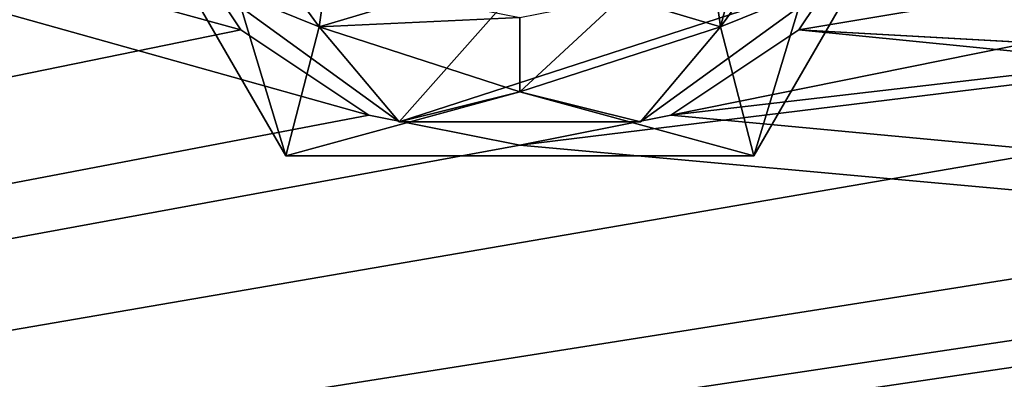
# Model space of a CAD drawing. Units: millimetres. Extents: x -300 to 305, y -338 to 372.
# Drawn here: x -112 to -89, y 262 to 271 of the extents above; entities that cross this region are included whole.
import ezdxf

# ---------------------------------------------------------------- set-up
doc = ezdxf.new("R2010")
doc.units = ezdxf.units.MM
doc.header["$LTSCALE"] = 36.870704
for name, color, linetype in [('278', 7, 'CONTINUOUS'), ('279', 7, 'CONTINUOUS'), ('281', 7, 'CONTINUOUS'), ('286', 7, 'CONTINUOUS'), ('287', 7, 'CONTINUOUS'), ('290', 7, 'CONTINUOUS'), ('291', 7, 'CONTINUOUS'), ('307', 7, 'CONTINUOUS'), ('308', 7, 'CONTINUOUS'), ('310', 7, 'CONTINUOUS'), ('311', 7, 'CONTINUOUS'), ('312', 7, 'CONTINUOUS'), ('404', 7, 'CONTINUOUS'), ('405', 7, 'CONTINUOUS'), ('419', 7, 'CONTINUOUS'), ('428', 7, 'CONTINUOUS'), ('429', 7, 'CONTINUOUS')]:
    doc.layers.add(name, color=color, linetype=linetype)

msp = doc.modelspace()

# ---------------------------------------------------------------- linework, layer by layer
at = {"layer": '278', "color": 236, "linetype": 'Continuous', "true_color": 0x690038}
for points in [[(-104.702, 270.528, 296.5), (-107.403, 271.622, 296.5), (-107.608, 274.528, 296.5), (-104.702, 270.528, 296.5)], [(-92.392, 274.528, 296.5), (-92.597, 271.622, 296.5), (-95.298, 270.528, 296.5), (-92.392, 274.528, 296.5)], [(-102.827, 268.298, 296.5), (-107.403, 271.622, 296.5), (-104.702, 270.528, 296.5), (-102.827, 268.298, 296.5)], [(-92.597, 271.622, 296.5), (-97.173, 268.298, 296.5), (-95.298, 270.528, 296.5), (-92.597, 271.622, 296.5)], [(-100, 269, 296.5), (-102.827, 268.298, 296.5), (-104.702, 270.528, 296.5), (-100, 269, 296.5)], [(-95.298, 270.528, 296.5), (-97.173, 268.298, 296.5), (-100, 269, 296.5), (-95.298, 270.528, 296.5)], [(-97.173, 268.298, 296.5), (-102.827, 268.298, 296.5), (-100, 269, 296.5), (-97.173, 268.298, 296.5)]]:
    msp.add_3dface(points, dxfattribs=at)
at = {"layer": '279', "color": 236, "linetype": 'Continuous', "true_color": 0x690038}
for points in [[(-107.403, 271.622, 298.5), (-102.827, 268.298, 298.5), (-100, 271.5, 298.5), (-107.403, 271.622, 298.5)], [(-97.173, 268.298, 298.5), (-92.597, 271.622, 298.5), (-102.827, 268.298, 298.5), (-97.173, 268.298, 298.5)], [(-102.827, 268.298, 298.5), (-92.597, 271.622, 298.5), (-100, 271.5, 298.5), (-102.827, 268.298, 298.5)]]:
    msp.add_3dface(points, dxfattribs=at)
at = {"layer": '281', "color": 236, "linetype": 'Continuous', "true_color": 0x690038}
for points in [[(-107.403, 271.622, 296.5), (-102.827, 268.298, 296.5), (-107.403, 271.622, 298.5), (-107.403, 271.622, 296.5)], [(-102.827, 268.298, 296.5), (-102.827, 268.298, 298.5), (-107.403, 271.622, 298.5), (-102.827, 268.298, 296.5)], [(-97.173, 268.298, 296.5), (-92.597, 271.622, 296.5), (-97.173, 268.298, 298.5), (-97.173, 268.298, 296.5)], [(-92.597, 271.622, 296.5), (-92.597, 271.622, 298.5), (-97.173, 268.298, 298.5), (-92.597, 271.622, 296.5)], [(-102.827, 268.298, 296.5), (-97.173, 268.298, 296.5), (-102.827, 268.298, 298.5), (-102.827, 268.298, 296.5)], [(-97.173, 268.298, 296.5), (-97.173, 268.298, 298.5), (-102.827, 268.298, 298.5), (-97.173, 268.298, 296.5)]]:
    msp.add_3dface(points, dxfattribs=at)
at = {"layer": '286', "color": 236, "linetype": 'Continuous', "true_color": 0x690038}
for points in [[(-107.608, 274.528, 283.16), (-104.419, 272.581, 281.41), (-104.702, 270.528, 283.16), (-107.608, 274.528, 283.16)], [(-104.419, 272.581, 281.41), (-102.392, 271.226, 281.41), (-104.702, 270.528, 283.16), (-104.419, 272.581, 281.41)], [(-102.392, 271.226, 281.41), (-100, 270.75, 281.41), (-104.702, 270.528, 283.16), (-102.392, 271.226, 281.41)], [(-104.702, 270.528, 283.16), (-100, 270.75, 281.41), (-100, 269, 283.16), (-104.702, 270.528, 283.16)]]:
    msp.add_3dface(points, dxfattribs=at)
at = {"layer": '287', "color": 236, "linetype": 'Continuous', "true_color": 0x690038}
for points in [[(-104.702, 270.528, 296.5), (-107.608, 274.528, 296.5), (-104.703, 270.528, 294.5), (-104.702, 270.528, 296.5)], [(-104.703, 270.528, 294.5), (-107.608, 274.528, 296.5), (-107.608, 274.528, 294.5), (-104.703, 270.528, 294.5)], [(-107.608, 274.528, 283.16), (-104.702, 270.528, 283.16), (-107.608, 274.528, 292), (-107.608, 274.528, 283.16)], [(-107.608, 274.528, 292), (-104.702, 270.528, 283.16), (-104.703, 270.528, 292), (-107.608, 274.528, 292)], [(-100, 269, 294.5), (-104.702, 270.528, 296.5), (-104.703, 270.528, 294.5), (-100, 269, 294.5)], [(-104.702, 270.528, 283.16), (-100, 269, 283.16), (-104.703, 270.528, 292), (-104.702, 270.528, 283.16)], [(-104.703, 270.528, 292), (-100, 269, 283.16), (-100, 269, 292), (-104.703, 270.528, 292)], [(-100, 269, 296.5), (-104.702, 270.528, 296.5), (-100, 269, 294.5), (-100, 269, 296.5)]]:
    msp.add_3dface(points, dxfattribs=at)
at = {"layer": '290', "color": 236, "linetype": 'Continuous', "true_color": 0x690038}
for points in [[(-95.581, 272.581, 281.41), (-94.226, 274.608, 281.41), (-95.298, 270.528, 283.16), (-95.581, 272.581, 281.41)], [(-95.298, 270.528, 283.16), (-94.226, 274.608, 281.41), (-92.392, 274.528, 283.16), (-95.298, 270.528, 283.16)], [(-97.608, 271.226, 281.41), (-95.581, 272.581, 281.41), (-95.298, 270.528, 283.16), (-97.608, 271.226, 281.41)], [(-100, 269, 283.16), (-100, 270.75, 281.41), (-97.608, 271.226, 281.41), (-100, 269, 283.16)], [(-100, 269, 283.16), (-97.608, 271.226, 281.41), (-95.298, 270.528, 283.16), (-100, 269, 283.16)]]:
    msp.add_3dface(points, dxfattribs=at)
at = {"layer": '291', "color": 236, "linetype": 'Continuous', "true_color": 0x690038}
for points in [[(-92.392, 274.528, 296.5), (-95.298, 270.528, 296.5), (-92.392, 274.528, 294.5), (-92.392, 274.528, 296.5)], [(-92.392, 274.528, 294.5), (-95.298, 270.528, 296.5), (-95.297, 270.528, 294.5), (-92.392, 274.528, 294.5)], [(-95.298, 270.528, 283.16), (-92.392, 274.528, 283.16), (-95.297, 270.528, 292), (-95.298, 270.528, 283.16)], [(-95.297, 270.528, 292), (-92.392, 274.528, 283.16), (-92.392, 274.528, 292), (-95.297, 270.528, 292)], [(-95.298, 270.528, 296.5), (-100, 269, 296.5), (-95.297, 270.528, 294.5), (-95.298, 270.528, 296.5)], [(-100, 269, 296.5), (-100, 269, 294.5), (-95.297, 270.528, 294.5), (-100, 269, 296.5)], [(-100, 269, 292), (-100, 269, 283.16), (-95.298, 270.528, 283.16), (-100, 269, 292)], [(-100, 269, 292), (-95.298, 270.528, 283.16), (-95.297, 270.528, 292), (-100, 269, 292)]]:
    msp.add_3dface(points, dxfattribs=at)
at = {"layer": '307', "color": 7, "linetype": 'Continuous'}
for points in [[(-105.485, 267.5, 294.5), (-107.608, 274.528, 294.5), (-110.97, 277, 294.5), (-105.485, 267.5, 294.5)], [(-89.03, 277, 294.5), (-92.392, 274.528, 294.5), (-94.515, 267.5, 294.5), (-89.03, 277, 294.5)], [(-104.703, 270.528, 294.5), (-107.608, 274.528, 294.5), (-105.485, 267.5, 294.5), (-104.703, 270.528, 294.5)], [(-92.392, 274.528, 294.5), (-95.297, 270.528, 294.5), (-94.515, 267.5, 294.5), (-92.392, 274.528, 294.5)], [(-100, 269, 294.5), (-104.703, 270.528, 294.5), (-105.485, 267.5, 294.5), (-100, 269, 294.5)], [(-95.297, 270.528, 294.5), (-100, 269, 294.5), (-94.515, 267.5, 294.5), (-95.297, 270.528, 294.5)], [(-94.515, 267.5, 294.5), (-100, 269, 294.5), (-105.485, 267.5, 294.5), (-94.515, 267.5, 294.5)]]:
    msp.add_3dface(points, dxfattribs=at)
at = {"layer": '308', "color": 7, "linetype": 'Continuous'}
for points in [[(-110.97, 277, 292), (-107.608, 274.528, 292), (-105.485, 267.5, 292), (-110.97, 277, 292)], [(-94.515, 267.5, 292), (-92.392, 274.528, 292), (-89.03, 277, 292), (-94.515, 267.5, 292)], [(-107.608, 274.528, 292), (-104.703, 270.528, 292), (-105.485, 267.5, 292), (-107.608, 274.528, 292)], [(-95.297, 270.528, 292), (-92.392, 274.528, 292), (-94.515, 267.5, 292), (-95.297, 270.528, 292)], [(-104.703, 270.528, 292), (-100, 269, 292), (-105.485, 267.5, 292), (-104.703, 270.528, 292)], [(-100, 269, 292), (-95.297, 270.528, 292), (-94.515, 267.5, 292), (-100, 269, 292)], [(-105.485, 267.5, 292), (-100, 269, 292), (-94.515, 267.5, 292), (-105.485, 267.5, 292)]]:
    msp.add_3dface(points, dxfattribs=at)
at = {"layer": '310', "color": 7, "linetype": 'Continuous'}
for points in [[(-89.03, 277, 294.5), (-94.515, 267.5, 294.5), (-89.03, 277, 292), (-89.03, 277, 294.5)], [(-94.515, 267.5, 294.5), (-94.515, 267.5, 292), (-89.03, 277, 292), (-94.515, 267.5, 294.5)]]:
    msp.add_3dface(points, dxfattribs=at)
at = {"layer": '311', "color": 7, "linetype": 'Continuous'}
for points in [[(-94.515, 267.5, 294.5), (-105.485, 267.5, 294.5), (-94.515, 267.5, 292), (-94.515, 267.5, 294.5)], [(-105.485, 267.5, 294.5), (-105.485, 267.5, 292), (-94.515, 267.5, 292), (-105.485, 267.5, 294.5)]]:
    msp.add_3dface(points, dxfattribs=at)
at = {"layer": '312', "color": 7, "linetype": 'Continuous'}
for points in [[(-105.485, 267.5, 294.5), (-110.97, 277, 294.5), (-105.485, 267.5, 292), (-105.485, 267.5, 294.5)], [(-110.97, 277, 294.5), (-110.97, 277, 292), (-105.485, 267.5, 292), (-110.97, 277, 294.5)]]:
    msp.add_3dface(points, dxfattribs=at)
at = {"layer": '404', "color": 253, "linetype": 'Continuous', "true_color": 0xa2afbf}
for points in [[(-294.5, 322, 298.5), (-294.5, 232, 298.5), (-103.542, 268.455, 298.5), (-294.5, 322, 298.5)], [(-108.546, 273.463, 298.5), (-294.5, 322, 298.5), (-106.538, 270.457, 298.5), (-108.546, 273.463, 298.5)], [(-106.538, 270.457, 298.5), (-294.5, 322, 298.5), (-103.542, 268.455, 298.5), (-106.538, 270.457, 298.5)], [(-90.75, 277, 298.5), (-91.454, 273.463, 298.5), (-48.542, 268.455, 298.5), (-90.75, 277, 298.5)], [(-53.546, 273.463, 298.5), (-90.75, 277, 298.5), (-51.538, 270.457, 298.5), (-53.546, 273.463, 298.5)], [(-51.538, 270.457, 298.5), (-90.75, 277, 298.5), (-48.542, 268.455, 298.5), (-51.538, 270.457, 298.5)], [(-91.454, 273.463, 298.5), (-93.462, 270.457, 298.5), (-45, 267.751, 298.5), (-91.454, 273.463, 298.5)], [(-48.542, 268.455, 298.5), (-91.454, 273.463, 298.5), (-45, 267.751, 298.5), (-48.542, 268.455, 298.5)], [(-96.458, 268.455, 298.5), (294.5, 232, 298.5), (-93.462, 270.457, 298.5), (-96.458, 268.455, 298.5)], [(-93.462, 270.457, 298.5), (294.5, 232, 298.5), (-45, 267.751, 298.5), (-93.462, 270.457, 298.5)], [(-103.542, 268.455, 298.5), (-294.5, 232, 298.5), (-100, 267.751, 298.5), (-103.542, 268.455, 298.5)], [(-100, 267.751, 298.5), (294.5, 232, 298.5), (-96.458, 268.455, 298.5), (-100, 267.751, 298.5)], [(-294.5, 232, 298.5), (294.5, 232, 298.5), (-100, 267.751, 298.5), (-294.5, 232, 298.5)]]:
    msp.add_3dface(points, dxfattribs=at)
at = {"layer": '405', "color": 253, "linetype": 'Continuous', "true_color": 0xa2afbf}
for points in [[(-103.542, 285.545, 297), (-294.5, 232, 297), (-294.5, 322, 297), (-103.542, 285.545, 297)], [(-103.542, 285.545, 297), (-106.538, 283.543, 297), (-294.5, 232, 297), (-103.542, 285.545, 297)], [(-106.538, 283.543, 297), (-108.546, 280.537, 297), (-294.5, 232, 297), (-106.538, 283.543, 297)], [(-108.546, 280.537, 297), (-109.25, 277, 297), (-294.5, 232, 297), (-108.546, 280.537, 297)], [(143, 277, 297), (143.402, 275.503, 297), (-294.5, 232, 297), (143, 277, 297)], [(-45, 267.751, 297), (143, 277, 297), (-294.5, 232, 297), (-45, 267.751, 297)], [(-109.25, 277, 297), (-108.546, 273.463, 297), (-294.5, 232, 297), (-109.25, 277, 297)], [(-54.25, 277, 297), (-53.546, 273.463, 297), (-96.458, 268.455, 297), (-54.25, 277, 297)], [(-93.462, 270.457, 297), (-54.25, 277, 297), (-96.458, 268.455, 297), (-93.462, 270.457, 297)], [(-91.454, 273.463, 297), (-54.25, 277, 297), (-93.462, 270.457, 297), (-91.454, 273.463, 297)], [(143.402, 275.503, 297), (144.503, 274.402, 297), (-294.5, 232, 297), (143.402, 275.503, 297)], [(144.503, 274.402, 297), (146, 274, 297), (-294.5, 232, 297), (144.503, 274.402, 297)], [(160.888, 273.1, 297), (174, 274, 297), (-294.5, 232, 297), (160.888, 273.1, 297)], [(146, 274, 297), (157.508, 273.873, 297), (-294.5, 232, 297), (146, 274, 297)], [(174, 274, 297), (218.95, 261.7, 297), (-294.5, 232, 297), (174, 274, 297)], [(157.508, 273.873, 297), (159.112, 273.1, 297), (-294.5, 232, 297), (157.508, 273.873, 297)], [(-53.546, 273.463, 297), (-51.538, 270.457, 297), (-294.5, 232, 297), (-53.546, 273.463, 297)], [(-100, 267.751, 297), (-53.546, 273.463, 297), (-294.5, 232, 297), (-100, 267.751, 297)], [(-108.546, 273.463, 297), (-106.538, 270.457, 297), (-294.5, 232, 297), (-108.546, 273.463, 297)], [(-96.458, 268.455, 297), (-53.546, 273.463, 297), (-100, 267.751, 297), (-96.458, 268.455, 297)], [(159.112, 273.1, 297), (160.888, 273.1, 297), (-294.5, 232, 297), (159.112, 273.1, 297)], [(-51.538, 270.457, 297), (-48.542, 268.455, 297), (-294.5, 232, 297), (-51.538, 270.457, 297)], [(-106.538, 270.457, 297), (-103.542, 268.455, 297), (-294.5, 232, 297), (-106.538, 270.457, 297)], [(-48.542, 268.455, 297), (-45, 267.751, 297), (-294.5, 232, 297), (-48.542, 268.455, 297)], [(-103.542, 268.455, 297), (-100, 267.751, 297), (-294.5, 232, 297), (-103.542, 268.455, 297)]]:
    msp.add_3dface(points, dxfattribs=at)
at = {"layer": '419', "color": 253, "linetype": 'Continuous', "true_color": 0xa2afbf}
for points in [[(-106.538, 270.457, 297), (-108.546, 273.463, 297), (-106.538, 270.457, 298.5), (-106.538, 270.457, 297)], [(-108.546, 273.463, 297), (-108.546, 273.463, 298.5), (-106.538, 270.457, 298.5), (-108.546, 273.463, 297)], [(-91.454, 273.463, 297), (-93.462, 270.457, 297), (-91.454, 273.463, 298.5), (-91.454, 273.463, 297)], [(-93.462, 270.457, 297), (-93.462, 270.457, 298.5), (-91.454, 273.463, 298.5), (-93.462, 270.457, 297)], [(-103.542, 268.455, 297), (-106.538, 270.457, 297), (-103.542, 268.455, 298.5), (-103.542, 268.455, 297)], [(-106.538, 270.457, 297), (-106.538, 270.457, 298.5), (-103.542, 268.455, 298.5), (-106.538, 270.457, 297)], [(-93.462, 270.457, 297), (-96.458, 268.455, 297), (-93.462, 270.457, 298.5), (-93.462, 270.457, 297)], [(-96.458, 268.455, 297), (-96.458, 268.455, 298.5), (-93.462, 270.457, 298.5), (-96.458, 268.455, 297)], [(-100, 267.751, 297), (-103.542, 268.455, 297), (-100, 267.751, 298.5), (-100, 267.751, 297)], [(-103.542, 268.455, 297), (-103.542, 268.455, 298.5), (-100, 267.751, 298.5), (-103.542, 268.455, 297)], [(-96.458, 268.455, 297), (-100, 267.751, 297), (-96.458, 268.455, 298.5), (-96.458, 268.455, 297)], [(-100, 267.751, 297), (-100, 267.751, 298.5), (-96.458, 268.455, 298.5), (-100, 267.751, 297)]]:
    msp.add_3dface(points, dxfattribs=at)
at = {"layer": '428', "color": 253, "linetype": 'Continuous', "true_color": 0xa2afbf}
for points in [[(-298.2, 321.2, -297), (298.2, 321.2, -297), (184.6, 56.893, -297), (-298.2, 321.2, -297)], [(-184.2, 57, -297), (-298.2, 321.2, -297), (184.2, 57, -297), (-184.2, 57, -297)], [(184.2, 57, -297), (-298.2, 321.2, -297), (184.6, 56.893, -297), (184.2, 57, -297)]]:
    msp.add_3dface(points, dxfattribs=at)
at = {"layer": '429', "color": 253, "linetype": 'Continuous', "true_color": 0xa2afbf}
for points in [[(-298.2, 321.2, 297), (-296.2, 232, 297), (298.2, 321.2, 297), (-298.2, 321.2, 297)], [(-296.2, 232, 297), (296.2, 232, 297), (298.2, 321.2, 297), (-296.2, 232, 297)]]:
    msp.add_3dface(points, dxfattribs=at)

doc.saveas('drawing.dxf')
